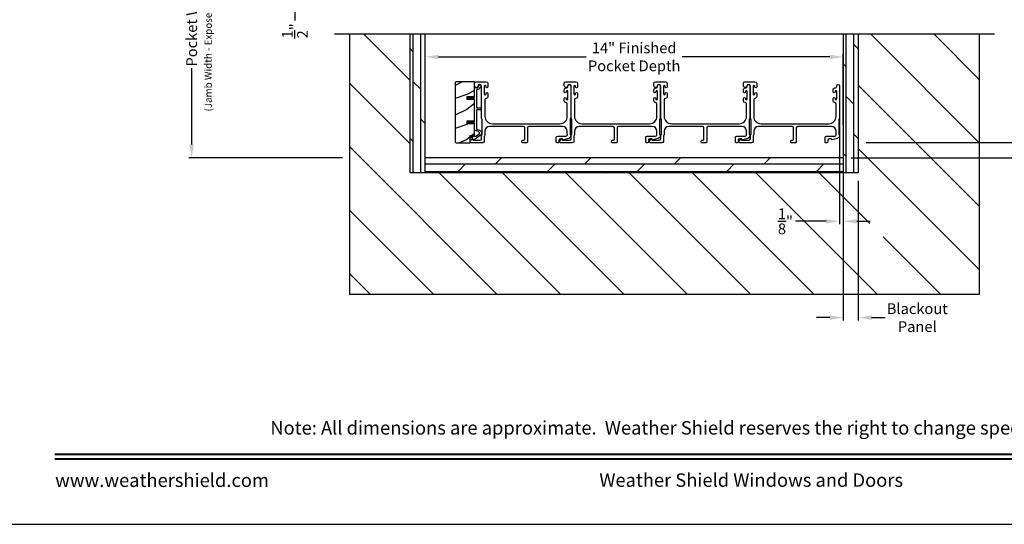
# Model space of a CAD drawing. Extents: x 246 to 399, y -461 to -395.
# Drawn here: x 349 to 382, y -461 to -444 of the extents above; entities that cross this region are included whole.
import ezdxf
from ezdxf.enums import TextEntityAlignment as Align

# ---------------------------------------------------------------- set-up
doc = ezdxf.new("R2010")
doc.units = 0
doc.header["$LTSCALE"] = 2
doc.header["$MEASUREMENT"] = 0
doc.header["$PDMODE"] = 3
doc.layers.get('0').update_dxf_attribs({"linetype": 'CONTINUOUS'})
doc.layers.get('DEFPOINTS').update_dxf_attribs({"color": 3, "linetype": 'CONTINUOUS'})
doc.layers.add('Dim', color=7, linetype='CONTINUOUS')
doc.styles.add('Arial', font='arial.ttf')
doc.styles.get("Standard").update_dxf_attribs({"font": 'arial.ttf'})
doc.dimstyles.new('STANDARD 1.5', dxfattribs={"dimtxt": 0.36, "dimasz": 0.45, "dimexe": 0.09375, "dimexo": 0.27, "dimgap": 0.135, "dimtad": 0, "dimdec": 4, "dimzin": 0, "dimdsep": 46, "dimlunit": 4, "dimtxsty": 'Standard', "dimcen": 0, "dimadec": 5, "dimazin": 0, "dimtfac": 1, "dimtdec": 4, "dimtofl": 0, "dimtmove": 0, "dimatfit": 3, "dimfxl": 1, "dimtolj": 1, "dimtzin": 0, "dimarcsym": 0})

# ---------------------------------------------------------------- blocks, each defined once
blk = doc.blocks.new('*D282')
at = {"layer": 'DEFPOINTS', "color": 0, "transparency": 16777216}
for p in [(375.331, -428.002), (376.804, -447.734), (386.602, -447.734)]:
    blk.add_point(p, dxfattribs=at)
at = {"layer": 'Dim', "color": 0, "lineweight": -2, "transparency": 16777216}
for p, q in [((386.602, -428.452), (386.602, -436.196)), ((386.602, -447.284), (386.602, -439.541)), ((377.074, -447.734), (386.696, -447.734))]:
    blk.add_line(p, q, dxfattribs=at)
at = {"layer": 'Dim', "color": 0, "transparency": 16777216}
for points in [[(386.527, -428.452), (386.677, -428.452), (386.602, -428.002)], [(386.527, -447.284), (386.677, -447.284), (386.602, -447.734)]]:
    blk.add_solid(points, dxfattribs=at)
at = {"layer": 'Dim', "color": 0, "transparency": 16777216, "insert": (386.602, -437.868), "char_height": 0.36, "attachment_point": 5, "rotation": 90}
blk.add_mtext('\\A1;JAMB WIDTH', dxfattribs=at)
blk = doc.blocks.new('*D284')
at = {"layer": 'DEFPOINTS', "color": 0, "transparency": 16777216}
for p in [(362.304, -444.863), (362.304, -447.404), (376.304, -447.404)]:
    blk.add_point(p, dxfattribs=at)
at = {"layer": 'Dim', "color": 0, "lineweight": -2, "transparency": 16777216}
for p, q in [((362.304, -447.134), (362.304, -444.769)), ((362.754, -444.863), (367.695, -444.863)), ((375.854, -444.863), (370.912, -444.863)), ((376.304, -447.134), (376.304, -444.769))]:
    blk.add_line(p, q, dxfattribs=at)
at = {"layer": 'Dim', "color": 0, "transparency": 16777216}
for points in [[(362.754, -444.788), (362.754, -444.938), (362.304, -444.863)], [(375.854, -444.788), (375.854, -444.938), (376.304, -444.863)]]:
    blk.add_solid(points, dxfattribs=at)
at = {"layer": 'Dim', "color": 0, "transparency": 16777216, "insert": (369.304, -444.863), "char_height": 0.36, "attachment_point": 5}
blk.add_mtext('\\A1;14" Finished\\PPocket Depth', dxfattribs=at)
blk = doc.blocks.new('*D285')
at = {"layer": 'DEFPOINTS', "color": 0, "transparency": 16777216}
for p in [(376.804, -447.734), (376.804, -448.244), (383.602, -448.244)]:
    blk.add_point(p, dxfattribs=at)
at = {"layer": 'Dim', "color": 0, "lineweight": -2, "transparency": 16777216}
for p, q in [((383.602, -447.284), (383.602, -446.834)), ((377.074, -447.734), (383.696, -447.734)), ((377.074, -448.244), (383.696, -448.244)), ((383.602, -448.694), (383.602, -449.144))]:
    blk.add_line(p, q, dxfattribs=at)
at = {"layer": 'Dim', "color": 0, "transparency": 16777216}
for points in [[(383.527, -447.284), (383.677, -447.284), (383.602, -447.734)], [(383.527, -448.694), (383.677, -448.694), (383.602, -448.244)]]:
    blk.add_solid(points, dxfattribs=at)
at = {"layer": 'Dim', "color": 0, "transparency": 16777216, "insert": (383.602, -449.488), "char_height": 0.36, "attachment_point": 5, "rotation": 90}
blk.add_mtext('\\A1;{\\H1x;\\S1/2;}"', dxfattribs=at)
blk = doc.blocks.new('*D286')
at = {"layer": 'DEFPOINTS', "color": 0, "transparency": 16777216}
for p in [(376.179, -445.834), (376.304, -445.903), (376.304, -450.369)]:
    blk.add_point(p, dxfattribs=at)
at = {"layer": 'Dim', "color": 0, "lineweight": -2, "transparency": 16777216}
for p, q in [((376.179, -446.104), (376.179, -450.463)), ((376.304, -446.173), (376.304, -450.463)), ((375.729, -450.369), (374.711, -450.369)), ((376.754, -450.369), (377.204, -450.369))]:
    blk.add_line(p, q, dxfattribs=at)
at = {"layer": 'Dim', "color": 0, "transparency": 16777216}
for points in [[(375.729, -450.294), (375.729, -450.444), (376.179, -450.369)], [(376.754, -450.294), (376.754, -450.444), (376.304, -450.369)]]:
    blk.add_solid(points, dxfattribs=at)
at = {"layer": 'Dim', "color": 0, "transparency": 16777216, "insert": (374.368, -450.369), "char_height": 0.36, "attachment_point": 5}
blk.add_mtext('\\A1;{\\H1x;\\S1/8;}"', dxfattribs=at)
blk = doc.blocks.new('*D287')
at = {"layer": 'DEFPOINTS', "color": 0, "transparency": 16777216}
for p in [(359.774, -439.075), (354.489, -448.246), (359.804, -448.246)]:
    blk.add_point(p, dxfattribs=at)
at = {"layer": 'Dim', "color": 0, "lineweight": -2, "transparency": 16777216}
for p, q in [((359.504, -439.075), (354.395, -439.075)), ((354.489, -439.525), (354.489, -442.081)), ((354.489, -447.796), (354.489, -445.241)), ((359.534, -448.246), (354.395, -448.246))]:
    blk.add_line(p, q, dxfattribs=at)
at = {"layer": 'Dim', "color": 0, "transparency": 16777216}
for points in [[(354.414, -439.525), (354.564, -439.525), (354.489, -439.075)], [(354.414, -447.796), (354.564, -447.796), (354.489, -448.246)]]:
    blk.add_solid(points, dxfattribs=at)
at = {"layer": 'Dim', "color": 0, "transparency": 16777216, "insert": (354.489, -443.661), "char_height": 0.36, "attachment_point": 5, "rotation": 90}
blk.add_mtext('\\A1;Pocket Width', dxfattribs=at)
blk = doc.blocks.new('*D288')
at = {"layer": 'DEFPOINTS', "color": 0, "transparency": 16777216}
for p in [(375.331, -428.002), (376.804, -448.244), (388.102, -448.244)]:
    blk.add_point(p, dxfattribs=at)
at = {"layer": 'Dim', "color": 0, "lineweight": -2, "transparency": 16777216}
for p, q in [((388.102, -428.452), (388.102, -434.969)), ((388.102, -447.794), (388.102, -441.278)), ((377.074, -448.244), (388.196, -448.244))]:
    blk.add_line(p, q, dxfattribs=at)
at = {"layer": 'Dim', "color": 0, "transparency": 16777216}
for points in [[(388.027, -428.452), (388.177, -428.452), (388.102, -428.002)], [(388.027, -447.794), (388.177, -447.794), (388.102, -448.244)]]:
    blk.add_solid(points, dxfattribs=at)
at = {"layer": 'Dim', "color": 0, "transparency": 16777216, "insert": (388.102, -438.123), "char_height": 0.36, "attachment_point": 5, "rotation": 90}
blk.add_mtext('\\A1;ROUGH OPENING WIDTH', dxfattribs=at)
blk = doc.blocks.new('*D320')
at = {"color": 0, "lineweight": -2, "transparency": 16777216}
for p, q in [((376.304, -449.014), (376.304, -453.688)), ((376.804, -449.014), (376.804, -453.688)), ((375.854, -453.594), (375.404, -453.594)), ((377.254, -453.594), (377.704, -453.594))]:
    blk.add_line(p, q, dxfattribs=at)
at = {"color": 0, "transparency": 16777216}
for points in [[(375.854, -453.519), (375.854, -453.669), (376.304, -453.594)], [(377.254, -453.519), (377.254, -453.669), (376.804, -453.594)]]:
    blk.add_solid(points, dxfattribs=at)
at = {"layer": 'DEFPOINTS', "color": 0, "transparency": 16777216}
for p in [(376.304, -448.744), (376.804, -448.744), (376.804, -453.594)]:
    blk.add_point(p, dxfattribs=at)
at = {"color": 0, "transparency": 16777216, "insert": (378.783, -453.594), "char_height": 0.36, "attachment_point": 5}
blk.add_mtext('\\A1;Blackout\\PPanel', dxfattribs=at)
blk = doc.blocks.new('*D321')
at = {"layer": 'DEFPOINTS', "color": 0, "transparency": 16777216}
for p in [(380.866, -439.075), (376.304, -448.244), (385.102, -448.244)]:
    blk.add_point(p, dxfattribs=at)
at = {"layer": 'Dim', "color": 0, "lineweight": -2, "transparency": 16777216}
for p, q in [((381.136, -439.075), (385.196, -439.075)), ((385.102, -439.525), (385.102, -442.08)), ((385.102, -447.794), (385.102, -445.24)), ((376.574, -448.244), (385.196, -448.244))]:
    blk.add_line(p, q, dxfattribs=at)
at = {"layer": 'Dim', "color": 0, "transparency": 16777216}
for points in [[(385.027, -439.525), (385.177, -439.525), (385.102, -439.075)], [(385.027, -447.794), (385.177, -447.794), (385.102, -448.244)]]:
    blk.add_solid(points, dxfattribs=at)
at = {"layer": 'Dim', "color": 0, "transparency": 16777216, "insert": (385.102, -443.66), "char_height": 0.36, "attachment_point": 5, "rotation": 90}
blk.add_mtext('\\A1;Pocket Width', dxfattribs=at)
blk = doc.blocks.new('*D346')
at = {"color": 0, "lineweight": -2, "transparency": 16777216}
for p, q in [((357.946, -441.799), (357.946, -441.349)), ((359.582, -442.249), (357.852, -442.249)), ((359.504, -442.749), (357.852, -442.749)), ((357.946, -443.199), (357.946, -443.649))]:
    blk.add_line(p, q, dxfattribs=at)
at = {"color": 0, "transparency": 16777216}
for points in [[(357.871, -441.799), (358.021, -441.799), (357.946, -442.249)], [(357.871, -443.199), (358.021, -443.199), (357.946, -442.749)]]:
    blk.add_solid(points, dxfattribs=at)
at = {"layer": 'DEFPOINTS', "color": 0, "transparency": 16777216}
for p in [(359.852, -442.249), (357.946, -442.749), (359.774, -442.749)]:
    blk.add_point(p, dxfattribs=at)
at = {"color": 0, "transparency": 16777216, "insert": (357.946, -443.993), "char_height": 0.36, "attachment_point": 5, "rotation": 90}
blk.add_mtext('\\A1;{\\H1x;\\S1/2;}"', dxfattribs=at)

msp = doc.modelspace()

# ---------------------------------------------------------------- hatches: boundary and pattern name
h = msp.add_hatch()
h.set_pattern_fill('ANSI31', color=256, scale=12, angle=90)
h.set_pattern_definition([(135, (-4.751, 334.554), (-1.0606602, -1.0606602), [])])
h.paths.add_polyline_path([(380.86608, -444.10534), (376.80358, -444.10534), (376.80358, -448.74434), (361.80358, -448.74434), (361.80358, -444.10534), (359.7738, -444.10534), (359.7738, -452.80684), (380.86608, -452.80684)])
h.paths.add_polyline_path([(377.19382, -450.88578), (378.11273, -450.88578), (378.11273, -449.65631), (377.19382, -449.65631)], flags=16)
h = msp.add_hatch()
h.set_pattern_fill('DOLMIT', color=256, angle=90)
h.set_pattern_definition([(90, (-920.34404, 335.55394), (-0.25, 2e-17), []), (135, (-920.34404, 335.55394), (-0.5, -0.5), [0.3535534, -0.7071068])])
h.paths.add_polyline_path([(362.30358, -444.10534), (361.80358, -444.10534), (361.80358, -448.74434), (362.30358, -448.74434)])
h = msp.add_hatch()
h.set_pattern_fill('DOLMIT', color=256, angle=90)
h.set_pattern_definition([(90, (-914.34404, 335.55394), (-0.25, 2e-17), []), (135, (-914.34404, 335.55394), (-0.5, -0.5), [0.3535534, -0.7071068])])
h.paths.add_polyline_path([(376.80358, -444.10534), (376.30358, -444.10534), (376.30358, -448.74434), (376.80358, -448.74434)])
h = msp.add_hatch()
h.set_pattern_fill('WOOD2', color=256, pattern_type=2)
h.set_pattern_definition([(216.8699, (-1893.90143, 325.67357), (2.999999918, 2.000000123), [0.5, -4.5]), (206.5651, (-1893.30143, 325.37357), (-0.99999916, -1.00000131), [1.118034, -1.118034]), (198.4349, (-1893.30143, 324.87357), (-2.000000435, -0.999998403), [0.632456, -2.529822])])
edge = h.paths.add_edge_path()
edge.add_arc((363.37201, -445.75683), 0.0625, 89.997009, 180.003529)
edge.add_line((363.30951, -445.75684), (363.30951, -447.68184))
edge.add_arc((363.37202, -447.68183), 0.0625, -179.996184, -90.004353)
edge.add_line((363.37201, -447.74434), (363.81458, -447.74434))
edge.add_line((363.81458, -447.74434), (363.81458, -447.49434))
edge.add_line((363.81458, -447.49434), (363.96358, -447.49434))
edge.add_line((363.96358, -447.49434), (363.96358, -447.10433))
edge.add_line((363.96358, -447.10433), (363.71358, -447.10433))
edge.add_line((363.71358, -447.10433), (363.71358, -447.00433))
edge.add_line((363.71358, -447.00433), (363.96358, -447.00433))
edge.add_line((363.96358, -447.00433), (363.96358, -446.29433))
edge.add_line((363.96358, -446.29433), (363.71358, -446.29433))
edge.add_line((363.71358, -446.29433), (363.71358, -446.19433))
edge.add_line((363.71358, -446.19433), (363.96358, -446.19433))
edge.add_line((363.96358, -446.19433), (363.96358, -445.69434))
edge.add_line((363.96358, -445.69434), (363.37201, -445.69434))
h = msp.add_hatch()
h.set_pattern_fill('DOLMIT', color=256)
h.set_pattern_definition([(0, (-914.34404, 335.55394), (0, 0.25), []), (45, (-914.34404, 335.55394), (-0.5, 0.5), [0.3535534, -0.7071068])])
h.paths.add_polyline_path([(376.30358, -448.24434), (362.30358, -448.24434), (362.30358, -448.74434), (376.30358, -448.74434)])

# ---------------------------------------------------------------- linework, layer by layer
for p, q in [((381.36608, -444.10534), (359.2738, -444.10534)), ((359.7738, -444.10534), (359.7738, -452.80684)), ((361.80358, -448.74434), (361.80358, -444.10534)), ((362.30358, -448.74434), (362.30358, -444.10534)), ((376.30358, -444.10534), (376.30358, -448.74434)), ((376.80358, -444.10534), (376.80358, -448.74434)), ((380.86608, -452.80684), (380.86608, -444.10534)), ((376.30358, -448.24434), (362.30358, -448.24434)), ((376.80358, -448.74434), (361.80358, -448.74434)), ((359.7738, -452.80684), (380.86608, -452.80684))]:
    msp.add_line(p, q)
for points in [[(347.7219, -394.5122), (347.7219, -460.51222), (398.72191, -460.51222), (398.72191, -394.5122)], [(367.15608, -446.95773), (367.15608, -447.45773), (367.21608, -447.45773), (367.21608, -446.95773)], [(370.15608, -446.95773), (370.15608, -447.45773), (370.21608, -447.45773), (370.21608, -446.95773)], [(373.15608, -446.95773), (373.15608, -447.45773), (373.21608, -447.45773), (373.21608, -446.95773)]]:
    msp.add_lwpolyline(points, close=True)
for points in [[(363.37201, -445.69434, 0.41424689), (363.30951, -445.75684), (363.30951, -447.68184, 0.4141718), (363.37201, -447.74434), (363.81458, -447.74434), (363.81458, -447.49434), (363.96358, -447.49434), (363.96358, -447.10433), (363.71358, -447.10433), (363.71358, -447.00433), (363.96358, -447.00433), (363.96358, -446.29433), (363.71358, -446.29433), (363.71358, -446.19433), (363.96358, -446.19433), (363.96358, -445.69434)], [(364.19358, -446.90197), (364.19358, -445.84434, 1), (364.07358, -445.84434, -0.31783725), (364.04358, -445.88676, -0.51763809), (363.96358, -445.83019), (363.96358, -445.74434, -0.41421356), (364.01358, -445.69434), (364.34858, -445.69434, -0.41421356), (364.40858, -445.75434), (364.40858, -445.86199, -1), (364.34358, -445.86199), (364.34358, -445.84921, 1), (364.28358, -445.84921), (364.28358, -446.09951, 1), (364.34358, -446.09951), (364.34358, -446.08699, -1), (364.40858, -446.08699), (364.40858, -446.19464, -0.39436638), (364.35267, -446.2545, 0.39436638), (364.30608, -446.30438), (364.30608, -446.85434, 0.41421356), (364.55608, -447.10434), (366.81608, -447.10434, 0.41421356), (367.06608, -446.85434), (367.06608, -446.44398, 0.39436638), (367.01949, -446.39409, -0.39436638), (366.96358, -446.33423), (366.96358, -446.26172, -1), (367.02858, -446.26172), (367.02858, -446.27423, 1), (367.08858, -446.27423), (367.08858, -446.02423, 1), (367.02858, -446.02423), (367.02858, -446.03675, -1), (366.96358, -446.03675), (366.96358, -445.96423, -0.42647434), (367.02608, -445.90428, 0.42647434), (367.08858, -445.84434), (367.08858, -445.83434, -1), (367.17858, -445.83434), (367.17858, -446.90197, -0.13165168), (367.17188, -446.92697), (367.16278, -446.94273, 0.13165162), (367.15608, -446.96773), (367.15608, -447.44094, 0.13165022), (367.16278, -447.46594), (367.1785, -447.49317), (367.1785, -447.50402, -0.33945422), (367.11179, -447.59095), (366.93376, -447.63866, -0.4412665), (366.90887, -447.62273, 0.36516173), (366.88916, -447.60612), (366.83458, -447.60612, 0.41421356), (366.78458, -447.65612), (366.78458, -447.71434, -0.41421356), (366.75458, -447.74434), (366.72458, -447.74434, -0.41421356), (366.69458, -447.71434), (366.69458, -447.56612, -0.41421356), (366.74458, -447.51612), (367.0193, -447.51612, 0.49088284), (367.06769, -447.45353, -0.06371424), (367.06608, -447.44094), (367.06608, -447.35059, 0.41421356), (366.90983, -447.19434), (365.78158, -447.19434, 0.41421356), (365.73158, -447.24434), (365.73158, -447.71434, -0.41421356), (365.70158, -447.74434), (365.57458, -447.74434, -0.41421356), (365.54458, -447.71434), (365.54458, -447.68434, -0.41421356), (365.57458, -447.65434), (365.61158, -447.65434, 0.41421356), (365.64158, -447.62434), (365.64158, -447.24434, 0.41421356), (365.59158, -447.19434), (364.46233, -447.19434, 0.41421356), (364.30608, -447.35059), (364.30608, -447.46506, -0.13165327), (364.29938, -447.49006), (364.29028, -447.50582, 0.13165327), (364.28358, -447.53082), (364.28358, -447.69434, -0.41421356), (364.23358, -447.74434), (363.8444, -447.74434, -0.41421356), (363.8144, -447.71434), (363.8144, -447.68082, -0.23564571), (363.82636, -447.65685), (363.87088, -447.62336, -0.57607546), (363.90274, -447.63684, 0.37796416), (363.92259, -447.65434), (364.14358, -447.65434, 0.41421356), (364.19358, -447.60434), (364.19358, -447.50671, -0.13165149), (364.20028, -447.48171), (364.20938, -447.46594, 0.13165149), (364.21608, -447.44094), (364.21608, -446.96773, 0.13165162), (364.20938, -446.94273), (364.20028, -446.92697, -0.13165162)], [(367.19358, -446.90197), (367.19358, -445.84434, 1), (367.07358, -445.84434, -0.31783725), (367.04358, -445.88676, -0.51763809), (366.96358, -445.83019), (366.96358, -445.74434, -0.41421356), (367.01358, -445.69434), (367.34858, -445.69434, -0.41421356), (367.40858, -445.75434), (367.40858, -445.86199, -1), (367.34358, -445.86199), (367.34358, -445.84921, 1), (367.28358, -445.84921), (367.28358, -446.09951, 1), (367.34358, -446.09951), (367.34358, -446.08699, -1), (367.40858, -446.08699), (367.40858, -446.19464, -0.39436638), (367.35267, -446.2545, 0.39436638), (367.30608, -446.30438), (367.30608, -446.85434, 0.41421356), (367.55608, -447.10434), (369.81608, -447.10434, 0.41421356), (370.06608, -446.85434), (370.06608, -446.44398, 0.39436638), (370.01949, -446.39409, -0.39436638), (369.96358, -446.33423), (369.96358, -446.26172, -1), (370.02858, -446.26172), (370.02858, -446.27423, 1), (370.08858, -446.27423), (370.08858, -446.02423, 1), (370.02858, -446.02423), (370.02858, -446.03675, -1), (369.96358, -446.03675), (369.96358, -445.96423, -0.42647434), (370.02608, -445.90428, 0.42647434), (370.08858, -445.84434), (370.08858, -445.83434, -1), (370.17858, -445.83434), (370.17858, -446.90197, -0.13165168), (370.17188, -446.92697), (370.16278, -446.94273, 0.13165162), (370.15608, -446.96773), (370.15608, -447.44094, 0.13165022), (370.16278, -447.46594), (370.1785, -447.49317), (370.1785, -447.50402, -0.33945422), (370.11179, -447.59095), (369.93376, -447.63866, -0.4412665), (369.90887, -447.62273, 0.36516173), (369.88916, -447.60612), (369.83458, -447.60612, 0.41421356), (369.78458, -447.65612), (369.78458, -447.71434, -0.41421356), (369.75458, -447.74434), (369.72458, -447.74434, -0.41421356), (369.69458, -447.71434), (369.69458, -447.56612, -0.41421356), (369.74458, -447.51612), (370.0193, -447.51612, 0.49088284), (370.06769, -447.45353, -0.06371424), (370.06608, -447.44094), (370.06608, -447.35059, 0.41421356), (369.90983, -447.19434), (368.78158, -447.19434, 0.41421356), (368.73158, -447.24434), (368.73158, -447.71434, -0.41421356), (368.70158, -447.74434), (368.57458, -447.74434, -0.41421356), (368.54458, -447.71434), (368.54458, -447.68434, -0.41421356), (368.57458, -447.65434), (368.61158, -447.65434, 0.41421356), (368.64158, -447.62434), (368.64158, -447.24434, 0.41421356), (368.59158, -447.19434), (367.46233, -447.19434, 0.41421356), (367.30608, -447.35059), (367.30608, -447.46506, -0.13165327), (367.29938, -447.49006), (367.29028, -447.50582, 0.13165327), (367.28358, -447.53082), (367.28358, -447.69434, -0.41421356), (367.23358, -447.74434), (366.8444, -447.74434, -0.41421356), (366.8144, -447.71434), (366.8144, -447.68082, -0.23564571), (366.82636, -447.65685), (366.87088, -447.62336, -0.57607546), (366.90274, -447.63684, 0.37796416), (366.92259, -447.65434), (367.14358, -447.65434, 0.41421356), (367.19358, -447.60434), (367.19358, -447.50671, -0.13165149), (367.20028, -447.48171), (367.20938, -447.46594, 0.13165149), (367.21608, -447.44094), (367.21608, -446.96773, 0.13165162), (367.20938, -446.94273), (367.20028, -446.92697, -0.13165162)], [(370.19358, -446.90197), (370.19358, -445.84434, 1), (370.07358, -445.84434, -0.31783725), (370.04358, -445.88676, -0.51763809), (369.96358, -445.83019), (369.96358, -445.74434, -0.41421356), (370.01358, -445.69434), (370.34858, -445.69434, -0.41421356), (370.40858, -445.75434), (370.40858, -445.86199, -1), (370.34358, -445.86199), (370.34358, -445.84921, 1), (370.28358, -445.84921), (370.28358, -446.09951, 1), (370.34358, -446.09951), (370.34358, -446.08699, -1), (370.40858, -446.08699), (370.40858, -446.19464, -0.39436638), (370.35267, -446.2545, 0.39436638), (370.30608, -446.30438), (370.30608, -446.85434, 0.41421356), (370.55608, -447.10434), (372.81608, -447.10434, 0.41421356), (373.06608, -446.85434), (373.06608, -446.44398, 0.39436638), (373.01949, -446.39409, -0.39436638), (372.96358, -446.33423), (372.96358, -446.26172, -1), (373.02858, -446.26172), (373.02858, -446.27423, 1), (373.08858, -446.27423), (373.08858, -446.02423, 1), (373.02858, -446.02423), (373.02858, -446.03675, -1), (372.96358, -446.03675), (372.96358, -445.96423, -0.42647434), (373.02608, -445.90428, 0.42647434), (373.08858, -445.84434), (373.08858, -445.83434, -1), (373.17858, -445.83434), (373.17858, -446.90197, -0.13165168), (373.17188, -446.92697), (373.16278, -446.94273, 0.13165162), (373.15608, -446.96773), (373.15608, -447.44094, 0.13165022), (373.16278, -447.46594), (373.1785, -447.49317), (373.1785, -447.50402, -0.33945422), (373.11179, -447.59095), (372.93376, -447.63866, -0.4412665), (372.90887, -447.62273, 0.36516173), (372.88916, -447.60612), (372.83458, -447.60612, 0.41421356), (372.78458, -447.65612), (372.78458, -447.71434, -0.41421356), (372.75458, -447.74434), (372.72458, -447.74434, -0.41421356), (372.69458, -447.71434), (372.69458, -447.56612, -0.41421356), (372.74458, -447.51612), (373.0193, -447.51612, 0.49088284), (373.06769, -447.45353, -0.06371424), (373.06608, -447.44094), (373.06608, -447.35059, 0.41421356), (372.90983, -447.19434), (371.78158, -447.19434, 0.41421356), (371.73158, -447.24434), (371.73158, -447.71434, -0.41421356), (371.70158, -447.74434), (371.57458, -447.74434, -0.41421356), (371.54458, -447.71434), (371.54458, -447.68434, -0.41421356), (371.57458, -447.65434), (371.61158, -447.65434, 0.41421356), (371.64158, -447.62434), (371.64158, -447.24434, 0.41421356), (371.59158, -447.19434), (370.46233, -447.19434, 0.41421356), (370.30608, -447.35059), (370.30608, -447.46506, -0.13165327), (370.29938, -447.49006), (370.29028, -447.50582, 0.13165327), (370.28358, -447.53082), (370.28358, -447.69434, -0.41421356), (370.23358, -447.74434), (369.8444, -447.74434, -0.41421356), (369.8144, -447.71434), (369.8144, -447.68082, -0.23564571), (369.82636, -447.65685), (369.87088, -447.62336, -0.57607546), (369.90274, -447.63684, 0.37796416), (369.92259, -447.65434), (370.14358, -447.65434, 0.41421356), (370.19358, -447.60434), (370.19358, -447.50671, -0.13165149), (370.20028, -447.48171), (370.20938, -447.46594, 0.13165149), (370.21608, -447.44094), (370.21608, -446.96773, 0.13165162), (370.20938, -446.94273), (370.20028, -446.92697, -0.13165162)], [(373.19358, -446.90197), (373.19358, -445.84434, 1), (373.07358, -445.84434, -0.31783725), (373.04358, -445.88676, -0.51763809), (372.96358, -445.83019), (372.96358, -445.74434, -0.41421356), (373.01358, -445.69434), (373.34858, -445.69434, -0.41421356), (373.40858, -445.75434), (373.40858, -445.86199, -1), (373.34358, -445.86199), (373.34358, -445.84921, 1), (373.28358, -445.84921), (373.28358, -446.09951, 1), (373.34358, -446.09951), (373.34358, -446.08699, -1), (373.40858, -446.08699), (373.40858, -446.19464, -0.39436638), (373.35267, -446.2545, 0.39436638), (373.30608, -446.30438), (373.30608, -446.85434, 0.41421356), (373.55608, -447.10434), (375.81608, -447.10434, 0.41421356), (376.06608, -446.85434), (376.06608, -446.44398, 0.39436638), (376.01949, -446.39409, -0.39436638), (375.96358, -446.33423), (375.96358, -446.26172, -1), (376.02858, -446.26172), (376.02858, -446.27423, 1), (376.08858, -446.27423), (376.08858, -446.02423, 1), (376.02858, -446.02423), (376.02858, -446.03675, -1), (375.96358, -446.03675), (375.96358, -445.96423, -0.42647434), (376.02608, -445.90428, 0.42647434), (376.08858, -445.84434), (376.08858, -445.83434, -1), (376.17858, -445.83434), (376.17858, -446.90197, -0.13165168), (376.17188, -446.92697), (376.16278, -446.94273, 0.13165162), (376.15608, -446.96773), (376.15608, -447.44094, 0.13165022), (376.16278, -447.46594), (376.1785, -447.49317), (376.1785, -447.50402, -0.33945422), (376.11179, -447.59095), (375.93376, -447.63866, -0.4412665), (375.90887, -447.62273, 0.36516173), (375.88916, -447.60612), (375.83458, -447.60612, 0.41421356), (375.78458, -447.65612), (375.78458, -447.71434, -0.41421356), (375.75458, -447.74434), (375.72458, -447.74434, -0.41421356), (375.69458, -447.71434), (375.69458, -447.56612, -0.41421356), (375.74458, -447.51612), (376.0193, -447.51612, 0.49088284), (376.06769, -447.45353, -0.06371424), (376.06608, -447.44094), (376.06608, -447.35059, 0.41421356), (375.90983, -447.19434), (374.78158, -447.19434, 0.41421356), (374.73158, -447.24434), (374.73158, -447.71434, -0.41421356), (374.70158, -447.74434), (374.57458, -447.74434, -0.41421356), (374.54458, -447.71434), (374.54458, -447.68434, -0.41421356), (374.57458, -447.65434), (374.61158, -447.65434, 0.41421356), (374.64158, -447.62434), (374.64158, -447.24434, 0.41421356), (374.59158, -447.19434), (373.46233, -447.19434, 0.41421356), (373.30608, -447.35059), (373.30608, -447.46506, -0.13165327), (373.29938, -447.49006), (373.29028, -447.50582, 0.13165327), (373.28358, -447.53082), (373.28358, -447.69434, -0.41421356), (373.23358, -447.74434), (372.8444, -447.74434, -0.41421356), (372.8144, -447.71434), (372.8144, -447.68082, -0.23564571), (372.82636, -447.65685), (372.87088, -447.62336, -0.57607546), (372.90274, -447.63684, 0.37796416), (372.92259, -447.65434), (373.14358, -447.65434, 0.41421356), (373.19358, -447.60434), (373.19358, -447.50671, -0.13165149), (373.20028, -447.48171), (373.20938, -447.46594, 0.13165149), (373.21608, -447.44094), (373.21608, -446.96773, 0.13165162), (373.20938, -446.94273), (373.20028, -446.92697, -0.13165162)], [(364.12583, -447.31899, -0.58536136), (364.14814, -447.49273), (363.94577, -447.64319, -0.52967241), (363.91451, -447.63231), (363.90091, -447.58156, 0.33920071), (363.89125, -447.57414), (363.84893, -447.57414, -0.41414969), (363.83893, -447.56414), (363.83893, -447.52414, -0.41428718), (363.84893, -447.51414), (364.01215, -447.51414, 0.16090485), (364.02409, -447.51019), (364.11234, -447.44458, 0.58537188), (364.10336, -447.37462), (363.96984, -447.32067, -0.30583163), (363.96358, -447.3114), (363.96358, -447.08434, 0.41429577), (363.95358, -447.07433), (363.85468, -447.07433), (363.86449, -447.09134, -0.99999175), (363.84717, -447.10133), (363.83158, -447.07433), (363.77768, -447.07433), (363.78749, -447.09134, -0.99999175), (363.77017, -447.10133), (363.75458, -447.07433), (363.74358, -447.07433, -1.00010268), (363.74358, -447.03434), (363.75458, -447.03434), (363.77017, -447.00734, -0.99999175), (363.78749, -447.01733), (363.77768, -447.03434), (363.83158, -447.03434), (363.84717, -447.00734, -0.99999175), (363.86449, -447.01733), (363.85468, -447.03434), (363.95358, -447.03434, 0.41382655), (363.96358, -447.02434), (363.96358, -446.27434, 0.41429577), (363.95358, -446.26433), (363.85468, -446.26433), (363.86449, -446.28133, -1.00007765), (363.84717, -446.29134), (363.83158, -446.26433), (363.77768, -446.26433), (363.78749, -446.28133, -1.00007765), (363.77017, -446.29134), (363.75458, -446.26433), (363.74358, -446.26433, -0.99998534), (363.74358, -446.22433), (363.75458, -446.22433), (363.77017, -446.19733, -0.99967122), (363.78749, -446.20734), (363.77768, -446.22433), (363.83158, -446.22433), (363.84717, -446.19733, -0.99967122), (363.86449, -446.20734), (363.85468, -446.22433), (363.95358, -446.22433, 0.41415828), (363.96358, -446.21434), (363.96358, -445.91048, -0.60221277), (363.99483, -445.89394, 0.60223752), (364.08858, -445.84433, -2.04377001), (364.14469, -445.88794, 0.22815356), (364.13803, -445.89353, -0.26629996), (364.04144, -445.96365, 0.38324958), (364.02358, -445.98353), (364.02358, -446.56433, 0.41426644), (364.03358, -446.57434), (364.16859, -446.57434, -0.41428718), (364.17859, -446.58434), (364.17859, -446.62434, -0.41414969), (364.16859, -446.63433), (364.03358, -446.63433, 0.41426644), (364.02358, -446.64434), (364.02358, -447.27093, 0.30533626), (364.02984, -447.2802)]]:
    msp.add_lwpolyline(points, format="xyb", close=True)
at = {"const_width": 0.06818}
for points in [[(349.90372, -458.16834), (396.54009, -458.16834)], [(349.90372, -458.3304), (396.54009, -458.3304)]]:
    msp.add_lwpolyline(points, dxfattribs=at)

# ---------------------------------------------------------------- texts
msp.add_text('(Jamb Width - Exposed Jamb Width + 1/2")', height=0.24, rotation=90).set_placement((355.16306, -446.69068))
at = {"style": 'Arial'}
msp.add_text('Note: All dimensions are approximate.  Weather Shield reserves the right to change specifications without notice.', height=0.45000011, dxfattribs=at).set_placement((373.22191, -457.50758), align=Align.CENTER)
msp.add_text('www.weathershield.com', height=0.4500001, dxfattribs=at).set_placement((349.9185, -459.40282), align=Align.BOTTOM_LEFT)
msp.add_text('Weather Shield Windows and Doors', height=0.4500001, dxfattribs=at).set_placement((373.22191, -459.03263), align=Align.MIDDLE_CENTER)

# ---------------------------------------------------------------- dimensions: what is measured, and where the dimension line sits
dim = msp.add_linear_dim(base=(357.94616, -442.74934), p1=(359.85237, -442.24934), p2=(359.7738, -442.74934), angle=90, dimstyle='STANDARD 1.5', override={"dimpost": '\\X'})
dim.commit()
dim.dimension.update_dxf_attribs({"geometry": '*D346', "text_midpoint": (357.94616, -443.99308)})
dim = msp.add_linear_dim(base=(376.80358, -453.59439), p1=(376.30358, -448.74434), p2=(376.80358, -448.74434), text='Blackout\\PPanel', dimstyle='STANDARD 1.5', override={"dimpost": '\\X'})
dim.commit()
dim.dimension.update_dxf_attribs({"geometry": '*D320', "text_midpoint": (378.78278, -453.59439)})
at = {"layer": 'Dim'}
for base, p1, p2, text, override, picture, middle in [((386.60249, -447.73434), (375.3306, -428.00248), (376.80358, -447.73434), 'JAMB WIDTH', {"dimpost": '\\X', "dimse1": 1}, '*D282', (386.60249, -437.86841)), ((388.10249, -448.24434), (375.3306, -428.00248), (376.80358, -448.24434), 'ROUGH OPENING WIDTH', {"dimpost": '\\X', "dimse1": 1, "dimse2": 0}, '*D288', (388.10249, -438.12341)), ((354.48906, -448.24634), (359.7738, -439.07487), (359.80358, -448.24634), 'Pocket Width', {"dimpost": '\\X'}, '*D287', (354.48906, -443.6606)), ((385.10249, -448.24434), (380.86608, -439.07487), (376.30358, -448.24434), 'Pocket Width', {"dimpost": '\\X'}, '*D321', (385.10249, -443.6596))]:
    dim = msp.add_linear_dim(base=base, p1=p1, p2=p2, angle=90, text=text, dimstyle='STANDARD 1.5', override=override, dxfattribs=at)
    dim.commit()
    dim.dimension.update_dxf_attribs({"geometry": picture, "text_midpoint": middle})
dim = msp.add_linear_dim(base=(362.30358, -444.86251), p1=(376.30358, -447.40429), p2=(362.30358, -447.40429), text='<> Finished\\PPocket Depth', dimstyle='STANDARD 1.5', override={"dimlunit": 5, "dimpost": '"'}, dxfattribs=at)
dim.commit()
dim.dimension.update_dxf_attribs({"geometry": '*D284', "text_midpoint": (369.30358, -444.86251)})
dim = msp.add_linear_dim(base=(376.30358, -450.36946), p1=(376.17858, -445.83434), p2=(376.30358, -445.90349), dimstyle='STANDARD 1.5', override={"dimpost": '\\X'}, dxfattribs=at)
dim.commit()
dim.dimension.update_dxf_attribs({"geometry": '*D286', "text_midpoint": (374.36803, -450.36946), "dimtype": 160})
dim = msp.add_linear_dim(base=(383.60249, -448.24434), p1=(376.80358, -447.73434), p2=(376.80358, -448.24434), angle=90, dimstyle='STANDARD 1.5', override={"dimpost": '\\X'}, dxfattribs=at)
dim.commit()
dim.dimension.update_dxf_attribs({"geometry": '*D285', "text_midpoint": (383.60249, -449.48807)})

doc.saveas('drawing.dxf')
